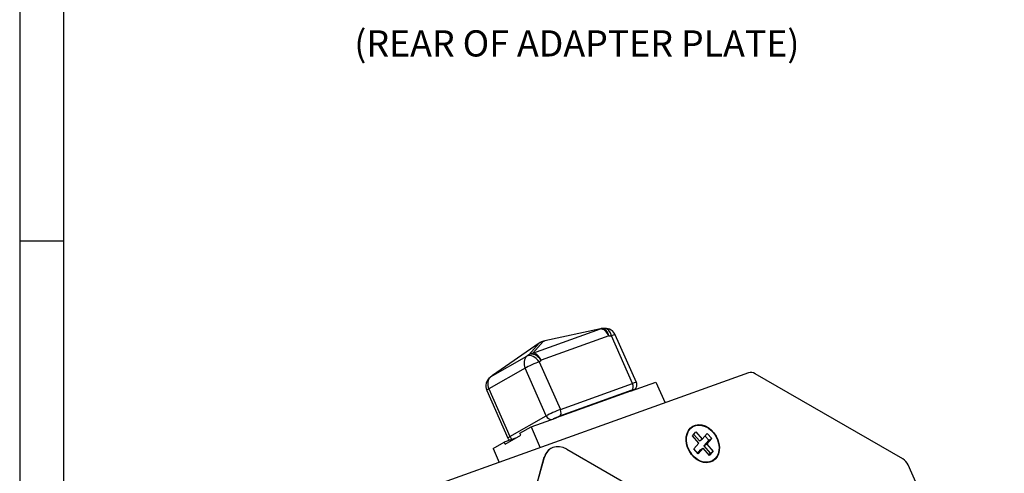
# Model space of a CAD drawing. Units: inches. Extents: x 0.2 to 21.8, y 0.7 to 16.3.
# Drawn here: x 0.2 to 5.9, y 5.6 to 8.2 of the extents above; entities that cross this region are included whole.
import ezdxf

# ---------------------------------------------------------------- set-up
doc = ezdxf.new("R2010")
doc.units = ezdxf.units.IN
doc.header["$MEASUREMENT"] = 0
doc.layers.add('Default', color=7, linetype='Continuous')
doc.layers.add('DV6_Default', color=7, linetype='Continuous')

# ---------------------------------------------------------------- blocks, each defined once
blk = doc.blocks.new('SE5')
at = {"layer": 'DV6_Default', "color": 7, "linetype": 'Continuous'}
for p, q in [((3.185, 6.2584), (3.5721, 6.3977)), ((3.5713, 6.3984), (3.2534, 6.3292)), ((3.5721, 6.3977), (3.2542, 6.3285)), ((3.5966, 6.4004), (3.5817, 6.3998)), ((3.2208, 6.3158), (2.9542, 6.1308)), ((3.2212, 6.3159), (2.9546, 6.1309)), ((3.1623, 6.2495), (3.2212, 6.3159)), ((3.2439, 6.3248), (3.185, 6.2584)), ((3.6196, 6.3573), (3.2325, 6.2181)), ((3.2455, 6.327), (3.2352, 6.3233)), ((3.2439, 6.3248), (3.2542, 6.3285)), ((3.6196, 6.3573), (3.6345, 6.358)), ((3.7554, 6.0847), (3.6345, 6.358)), ((3.7776, 6.0901), (3.6566, 6.3633)), ((2.9432, 6.1222), (3.151, 6.2408)), ((3.1623, 6.2495), (3.151, 6.2408)), ((3.2212, 6.2093), (3.2325, 6.2181)), ((3.2212, 6.2093), (3.3422, 5.9361)), ((4.4184, 6.1459), (2.5712, 5.4814)), ((3.141, 6.1731), (2.9332, 6.0545)), ((3.262, 5.8998), (3.141, 6.1731)), ((5.3012, 5.6531), (4.4562, 6.141)), ((2.9516, 6.1289), (2.9403, 6.1202)), ((2.9432, 6.1222), (2.9546, 6.1309)), ((3.3422, 5.9361), (3.7554, 6.0847)), ((3.7426, 6.0409), (3.8889, 6.0935)), ((3.8889, 6.0935), (3.9417, 5.9744)), ((2.9213, 6.0454), (3.0423, 5.7722)), ((2.9332, 6.0545), (3.0542, 5.7812)), ((3.7426, 6.0409), (3.3185, 5.8883)), ((3.7506, 6.0466), (3.3373, 5.8979)), ((3.0542, 5.7812), (3.262, 5.8998)), ((3.1746, 5.8365), (3.321, 5.8892)), ((3.1108, 5.8001), (3.1746, 5.8365)), ((3.1746, 5.8365), (3.2273, 5.7174)), ((4.0978, 5.7843), (4.1179, 5.8073)), ((4.1179, 5.8073), (4.1541, 5.7659)), ((2.9573, 5.7125), (3.0212, 5.7489)), ((3.0915, 5.7742), (3.0212, 5.7489)), ((3.0264, 5.7371), (3.0212, 5.7489)), ((3.0264, 5.7371), (3.116, 5.7882)), ((3.116, 5.7882), (3.1108, 5.8001)), ((4.134, 5.743), (4.0978, 5.7843)), ((4.1053, 5.7929), (4.1373, 5.7564)), ((4.1373, 5.7564), (4.1541, 5.7659)), ((4.1541, 5.7659), (4.1826, 5.7986)), ((4.1911, 5.7601), (4.1626, 5.7274)), ((4.17, 5.7842), (4.1911, 5.7601)), ((4.2079, 5.7697), (4.1794, 5.737)), ((4.1826, 5.7986), (4.2079, 5.7697)), ((4.1911, 5.7601), (4.2079, 5.7697)), ((2.9573, 5.7125), (2.9926, 5.633)), ((3.2886, 5.7136), (3.288, 5.7133)), ((3.3789, 5.7086), (5.3712, 4.5583)), ((4.1054, 5.7103), (4.134, 5.743)), ((4.1308, 5.6813), (4.1054, 5.7103)), ((4.1425, 5.7044), (4.1265, 5.6862)), ((4.1593, 5.714), (4.1308, 5.6813)), ((4.1425, 5.7044), (4.1593, 5.714)), ((4.1952, 5.673), (4.1593, 5.714)), ((4.1626, 5.7274), (4.1794, 5.737)), ((4.1626, 5.7274), (4.1985, 5.6864)), ((4.1794, 5.737), (4.2153, 5.696)), ((4.2153, 5.696), (4.1952, 5.673)), ((4.1985, 5.6864), (4.2153, 5.696)), ((3.2079, 5.5069), (3.2504, 5.6622)), ((3.2084, 5.5072), (3.2509, 5.6625)), ((3.2509, 5.6625), (3.2504, 5.6622)), ((4.1985, 5.6864), (4.191, 5.6778)), ((5.8813, 4.3759), (5.331, 5.619))]:
    blk.add_line(p, q, dxfattribs=at)
for centre, start, end in [((3.5846, 6.3373), 92.6349, 102.2715), ((3.5995, 6.338), 23.8783, 92.6349), ((3.2564, 6.2645), 109.787, 124.7554), ((3.2667, 6.2682), 102.2715, 109.787), ((2.9785, 6.0707), 127.6819, 203.8783), ((2.9898, 6.0795), 124.7554, 127.6819)]:
    blk.add_arc(centre, 0.0625, start, end, dxfattribs=at)
for centre, major_axis, ratio, start_param, end_param in [((3.5846, 6.3373), (0.0133, -0.0611), 0.058703, 2.973618, 3.141593), ((3.5846, 6.3373), (-0.0212, 0.0588), 0.639101, 4.823846, 6.064448), ((3.5846, 6.3373), (0.0029, -0.0624), 0.600551, 1.868773, 3.141593), ((3.5995, 6.338), (0.0029, -0.0624), 0.600551, 1.868773, 3.141593), ((3.5995, 6.338), (-0.0572, -0.0253), 0.085547, 3.141593, 4.015999), ((3.2564, 6.2645), (0.0356, -0.0513), 0.092081, 3.072705, 3.141593), ((3.2564, 6.2645), (-0.0468, 0.0415), 0.96222, 5.623363, 6.028714), ((3.2564, 6.2645), (0.0212, -0.0588), 0.639101, 2.922855, 3.141593), ((3.2667, 6.2682), (0.0212, -0.0588), 0.639101, 2.922855, 3.141593), ((3.2667, 6.2682), (0.0133, -0.0611), 0.058703, 2.973618, 3.141593), ((3.1862, 6.1893), (0.0382, -0.0495), 0.641148, 1.481364, 3.05216), ((3.1975, 6.1981), (0.0382, -0.0495), 0.641148, 1.481364, 3.05216), ((3.1975, 6.1981), (-0.0468, 0.0415), 0.96222, 5.623363, 6.028714), ((3.1975, 6.1981), (-0.0212, 0.0588), 0.639101, 4.823846, 6.064448), ((3.1862, 6.1893), (-0.031, 0.0543), 0.764351, 0.106498, 1.437732), ((3.1862, 6.1893), (0.0572, 0.0253), 0.085547, 0.874406, 2.445203), ((4.4426, 6.0913), (-0.0297, 0.0521), 0.764351, 5.364723, 6.150121), ((2.9785, 6.0707), (-0.031, 0.0543), 0.764351, 0.106498, 1.437732), ((2.9785, 6.0707), (0.0382, -0.0495), 0.641148, 3.05216, 3.141593), ((2.9898, 6.0795), (0.0382, -0.0495), 0.641148, 3.05216, 3.141593), ((2.9898, 6.0795), (0.0356, -0.0513), 0.092081, 3.072705, 3.141593), ((3.7381, 6.0748), (0.0105, -0.0292), 0.639101, 0.111457, 1.682253), ((3.7204, 6.0648), (-0.0572, -0.0253), 0.085547, 3.141746, 4.015999), ((2.9785, 6.0707), (0.0572, 0.0253), 0.085547, 2.445203, 3.141593), ((3.7329, 6.0365), (-0.0288, -0.0128), 0.085547, 2.685607, 4.015999), ((3.3072, 5.9161), (-0.0572, -0.0253), 0.085547, 4.015999, 5.586795), ((3.3248, 5.9262), (0.0105, -0.0292), 0.639101, 0.111457, 1.682253), ((3.2844, 5.9079), (0.0154, -0.0269), 0.764351, 4.579325, 5.91688), ((3.3197, 5.8878), (0.0288, 0.0128), 0.085547, 0.874406, 2.204799), ((3.0994, 5.7975), (0.0572, 0.0253), 0.085547, 2.445203, 3.141746), ((3.0766, 5.7893), (-0.0154, 0.0269), 0.764351, 1.437732, 2.109945), ((3.35, 5.6047), (0.062, -0.1086), 0.764351, 3.141593, 3.793927), ((3.3505, 5.605), (0.062, -0.1086), 0.764351, 2.223131, 3.793927), ((4.1243, 5.7218), (-0.0322, 0.0564), 0.764351, 1.299323, 1.842268), ((5.2876, 5.6034), (0.0297, -0.0521), 0.764351, 1.437732, 2.223131)]:
    blk.add_ellipse(centre, major_axis=major_axis, ratio=ratio, start_param=start_param, end_param=end_param, dxfattribs=at)
for major_axis in [(0.057, -0.0999), (-0.0558, 0.0977)]:
    blk.add_ellipse((4.1565, 5.7402), major_axis=major_axis, ratio=0.764351, dxfattribs=at)
for points, knots in [([(3.7611, 6.0475), (3.7615, 6.0477), (3.7633, 6.0488), (3.7664, 6.0509), (3.7709, 6.0547), (3.7752, 6.0599), (3.7785, 6.0661), (3.7804, 6.0736), (3.7804, 6.0821), (3.7786, 6.0871), (3.7775, 6.09)], [0, 0, 0, 0, 0.029316, 0.169378, 0.301039, 0.4238, 0.550689, 0.692085, 0.847271, 1, 1, 1, 1]), ([(3.0423, 5.7723), (3.0424, 5.7721), (3.0432, 5.7692), (3.0467, 5.7647), (3.0504, 5.7612), (3.052, 5.7599)], [0, 0, 0, 0, 0.029784, 0.61386, 1, 1, 1, 1])]:
    blk.add_open_spline(points, degree=3, knots=knots, dxfattribs=at)

msp = doc.modelspace()

# ---------------------------------------------------------------- linework, layer by layer
at = {"layer": 'Default', "color": 7, "linetype": 'Continuous'}
for p, q in [((0.25, 16.315), (0.25, 0.685)), ((0.5, 16.065), (0.5, 0.935)), ((0.5, 6.9), (0.25, 6.9))]:
    msp.add_line(p, q, dxfattribs=at)

# ---------------------------------------------------------------- block references
at = {"layer": 'Default'}
msp.add_blockref('SE5', (0, 0), dxfattribs=at)

# ---------------------------------------------------------------- texts
at = {"layer": 'Default', "insert": (3.4367, 8.1076), "char_height": 0.15, "width": 2.854001, "attachment_point": 2}
msp.add_mtext('{\\fArial|b0||i0||c0|p34;\\C7;\\H0.15;\\W1.;(REAR OF ADAPTER PLATE)\\P}', dxfattribs=at)

doc.saveas('drawing.dxf')
